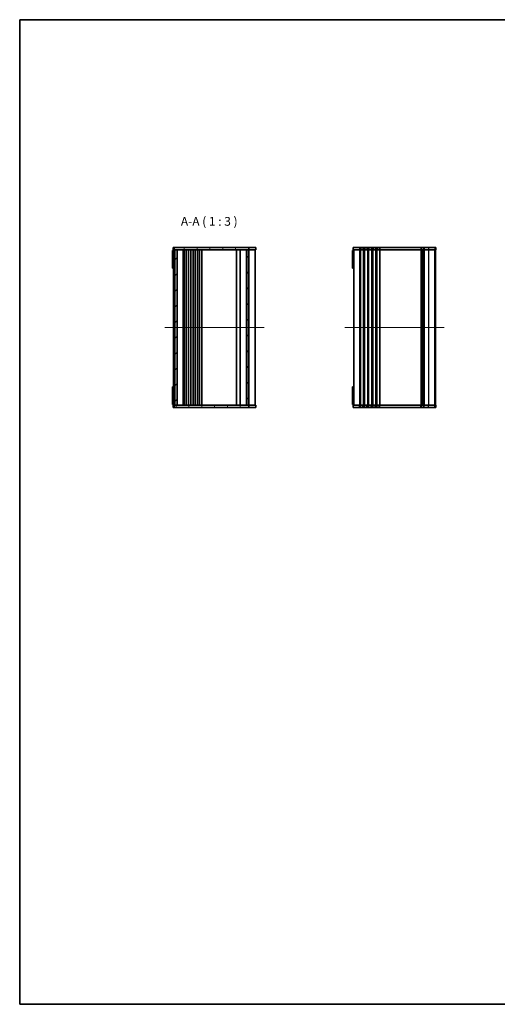
# Model space of a CAD drawing. Units: millimetres. Extents: x 0 to 4341, y 0 to 843.
# Drawn here: x 596 to 1006, y 0 to 843 of the extents above; entities that cross this region are included whole.
import ezdxf

# ---------------------------------------------------------------- set-up
doc = ezdxf.new("R2010")
doc.units = ezdxf.units.MM
doc.header["$LTSCALE"] = 1.5
for name, color, linetype, lineweight in [('Border (ISO)', 7, 'Continuous', 35), ('Symbol (ISO)', 7, 'Continuous', 18), ('Visible (ISO)', 7, 'Continuous', 35), ('Visible Narrow (ISO)', 7, 'Continuous', 25)]:
    doc.layers.add(name, color=color, linetype=linetype, lineweight=lineweight)
doc.layers.add('Centerline (ISO)', color=7, linetype='Continuous', lineweight=18, true_color=0x80ffff)
doc.layers.add('Hatch (ISO)', color=1, linetype='Continuous', lineweight=18, true_color=0xff0000)
doc.styles.add('Note Text (TK)', font='MS PGothic.ttf')

# ---------------------------------------------------------------- blocks, each defined once
blk = doc.blocks.new('図面枠 tk図枠')
at = {"layer": 'Border (ISO)'}
for p, q in [((14.5, 289), (405.5, 289)), ((14.5, 289), (14.5, 8)), ((405.5, 289), (405.5, 8)), ((14.5, 8), (405.5, 8))]:
    blk.add_line(p, q, dxfattribs=at)

msp = doc.modelspace()

# ---------------------------------------------------------------- hatches: boundary and pattern name
at = {"layer": 'Hatch (ISO)'}
h = msp.add_hatch(dxfattribs=at)
h.set_pattern_fill('ANSI31', color=256, scale=76.2, angle=75.0001754, style=0)
h.set_pattern_definition([(120.0002, (553, -24), (-8.24888, -4.76253), [])])
h.paths.add_polyline_path([(792.9566, 645.9992), (792.9566, 647.9992), (728.8566, 647.9992), (728.8566, 645.9992), (729.3566, 645.9992), (731.3566, 645.9992), (790.7066, 645.9992), (792.5066, 645.9992)])
h = msp.add_hatch(dxfattribs=at)
h.set_pattern_fill('ANSI31', color=256, scale=76.2, style=0)
h.set_pattern_definition([(45, (553, -24), (-6.73519, 6.73519), [])])
h.paths.add_polyline_path([(731.3566, 645.9992), (729.3566, 645.9992), (729.3566, 512.9992), (731.3566, 512.9992)])
h = msp.add_hatch(dxfattribs=at)
h.set_pattern_fill('ANSI31', color=256, scale=76.2, angle=90.0002105, style=0)
h.set_pattern_definition([(135.0002, (553, -24), (-6.73517, -6.73522), [])])
h.paths.add_polyline_path([(790.7066, 645.9992), (790.7066, 512.9992), (792.5066, 512.9992), (792.5066, 645.9992)])
h = msp.add_hatch(dxfattribs=at)
h.set_pattern_fill('ANSI31', color=256, scale=76.2, angle=14.9999778, style=0)
h.set_pattern_definition([(60, (553, -24), (-8.24889, 4.7625), [])])
h.paths.add_polyline_path([(792.9566, 510.9992), (792.9566, 512.9992), (792.5066, 512.9992), (790.7066, 512.9992), (731.3566, 512.9992), (729.3566, 512.9992), (728.8566, 512.9992), (728.8566, 510.9992)])

# ---------------------------------------------------------------- linework, layer by layer
at = {"layer": 'Centerline (ISO)', "linetype": 'Continuous'}
for p, q in [((720.8566, 579.4992), (805.8566, 579.4992)), ((875.148, 579.4992), (960.148, 579.4992))]:
    msp.add_line(p, q, dxfattribs=at)
at = {"layer": 'Visible (ISO)'}
for p, q in [((727.613, 645.4992), (727.3566, 645.4992)), ((727.3566, 645.4992), (727.3566, 630.3992)), ((727.613, 645.4992), (727.613, 630.3992)), ((727.613, 645.4992), (728.8566, 645.4992)), ((728.3566, 647.9992), (727.8566, 647.9992)), ((727.8566, 647.9992), (727.8566, 645.9992)), ((727.8566, 645.9992), (728.3566, 645.9992)), ((728.3566, 647.9992), (728.8566, 647.9992)), ((728.3566, 645.9992), (728.3566, 645.4992)), ((728.8566, 645.9992), (728.3566, 645.9992)), ((792.9566, 647.9992), (728.8566, 647.9992)), ((728.8566, 647.9992), (728.8566, 645.9992)), ((728.8566, 645.9992), (792.9566, 645.9992)), ((728.8566, 645.9992), (728.8566, 629.8992)), ((731.3566, 645.9992), (729.3566, 645.9992)), ((729.3566, 645.9992), (729.3566, 512.9992)), ((731.3566, 512.9992), (731.3566, 645.9992)), ((736.6566, 512.9992), (736.6566, 645.9992)), ((737.4566, 645.9992), (737.4566, 512.9992)), ((739.2566, 645.9992), (739.2566, 512.9992)), ((741.2566, 645.9992), (741.2566, 512.9992)), ((743.0566, 645.9992), (743.0566, 512.9992)), ((745.0566, 645.9992), (745.0566, 512.9992)), ((746.8566, 645.9992), (746.8566, 512.9992)), ((748.8566, 645.9992), (748.8566, 512.9992)), ((750.6566, 645.9992), (750.6566, 512.9992)), ((752.6597, 645.9992), (752.6597, 512.9992)), ((782.3066, 645.9992), (782.3066, 512.9992)), ((785.4066, 645.9992), (785.4066, 512.9992)), ((790.7066, 645.9992), (790.7066, 512.9992)), ((792.5066, 645.9992), (790.7066, 645.9992)), ((792.5066, 512.9992), (792.5066, 645.9992)), ((792.6968, 645.9992), (792.6968, 512.9992)), ((792.9566, 645.9992), (792.9566, 647.9992)), ((792.9566, 647.9992), (793.184, 647.9992)), ((792.9566, 645.9992), (793.2694, 645.9992)), ((793.184, 647.9992), (798.1131, 647.9992)), ((793.2694, 645.9992), (793.3139, 645.9992)), ((793.5757, 645.9992), (793.3139, 645.9992)), ((793.5757, 645.9992), (793.7166, 645.9992)), ((793.7166, 645.9992), (793.9566, 645.9992)), ((793.9566, 645.9992), (794.1166, 645.9992)), ((794.3566, 645.9992), (794.1166, 645.9992)), ((794.3566, 645.9992), (794.5166, 645.9992)), ((794.5166, 645.9992), (794.7566, 645.9992)), ((794.7566, 645.9992), (794.9166, 645.9992)), ((795.1566, 645.9992), (794.9166, 645.9992)), ((795.1566, 645.9992), (795.3166, 645.9992)), ((795.3166, 645.9992), (795.5566, 645.9992)), ((795.5566, 645.9992), (795.7166, 645.9992)), ((795.9566, 645.9992), (795.7166, 645.9992)), ((795.9566, 645.9992), (796.1166, 645.9992)), ((796.1166, 645.9992), (796.3566, 645.9992)), ((796.3566, 645.9992), (796.5166, 645.9992)), ((796.7566, 645.9992), (796.5166, 645.9992)), ((796.7566, 645.9992), (796.9166, 645.9992)), ((796.9166, 645.9992), (797.1566, 645.9992)), ((797.1566, 645.9992), (797.3166, 645.9992)), ((797.4366, 645.9992), (797.3166, 645.9992)), ((797.4366, 645.9992), (797.8566, 645.9992)), ((798.3566, 645.9992), (797.8566, 645.9992)), ((798.8561, 647.9992), (798.1131, 647.9992)), ((798.3566, 645.9992), (798.3566, 512.9992)), ((798.3566, 645.9992), (798.8561, 645.9992)), ((798.8561, 647.9992), (798.8561, 645.9992)), ((881.9044, 645.4992), (881.648, 645.4992)), ((881.648, 645.4992), (881.648, 630.3992)), ((881.9044, 645.4992), (881.9044, 630.3992)), ((881.9044, 645.4992), (882.648, 645.4992)), ((882.148, 647.9992), (882.148, 645.9992)), ((887.648, 647.9992), (882.148, 647.9992)), ((882.148, 645.9992), (887.648, 645.9992)), ((882.648, 645.9992), (882.648, 512.9992)), ((887.648, 647.9992), (888.148, 647.9992)), ((888.148, 645.9992), (887.648, 645.9992)), ((888.748, 647.9992), (888.148, 647.9992)), ((888.148, 645.9992), (888.748, 645.9992)), ((888.748, 647.9992), (890.548, 647.9992)), ((890.548, 645.9992), (888.748, 645.9992)), ((891.148, 647.9992), (890.548, 647.9992)), ((890.548, 645.9992), (891.148, 645.9992)), ((891.148, 647.9992), (891.648, 647.9992)), ((891.648, 645.9992), (891.148, 645.9992)), ((892.248, 647.9992), (891.648, 647.9992)), ((891.648, 645.9992), (892.248, 645.9992)), ((892.248, 647.9992), (894.048, 647.9992)), ((894.048, 645.9992), (892.248, 645.9992)), ((894.648, 647.9992), (894.048, 647.9992)), ((894.048, 645.9992), (894.648, 645.9992)), ((894.648, 647.9992), (895.148, 647.9992)), ((895.148, 645.9992), (894.648, 645.9992)), ((895.748, 647.9992), (895.148, 647.9992)), ((895.148, 645.9992), (895.748, 645.9992)), ((895.748, 647.9992), (897.548, 647.9992)), ((897.548, 645.9992), (895.748, 645.9992)), ((898.148, 647.9992), (897.548, 647.9992)), ((897.548, 645.9992), (898.148, 645.9992)), ((898.148, 647.9992), (898.648, 647.9992)), ((898.648, 645.9992), (898.148, 645.9992)), ((899.248, 647.9992), (898.648, 647.9992)), ((898.648, 645.9992), (899.248, 645.9992)), ((899.248, 647.9992), (901.048, 647.9992)), ((901.048, 645.9992), (899.248, 645.9992)), ((901.648, 647.9992), (901.048, 647.9992)), ((901.048, 645.9992), (901.648, 645.9992)), ((901.648, 647.9992), (902.148, 647.9992)), ((902.148, 645.9992), (901.648, 645.9992)), ((902.748, 647.9992), (902.148, 647.9992)), ((902.148, 645.9992), (902.748, 645.9992)), ((902.748, 647.9992), (904.548, 647.9992)), ((904.548, 645.9992), (902.748, 645.9992)), ((905.148, 647.9992), (904.548, 647.9992)), ((904.548, 645.9992), (905.148, 645.9992)), ((905.148, 647.9992), (940.098, 647.9992)), ((940.098, 645.9992), (905.148, 645.9992)), ((940.698, 647.9992), (940.098, 647.9992)), ((940.098, 645.9992), (940.698, 645.9992)), ((940.698, 647.9992), (942.498, 647.9992)), ((942.498, 645.9992), (940.698, 645.9992)), ((941.598, 645.9992), (941.598, 512.9992)), ((941.598, 645.9992), (941.598, 512.9992)), ((943.098, 647.9992), (942.498, 647.9992)), ((942.498, 645.9992), (943.098, 645.9992)), ((943.098, 647.9992), (946.8283, 647.9992)), ((946.8283, 645.9992), (943.098, 645.9992)), ((952.2606, 647.9992), (946.8283, 647.9992)), ((946.8283, 645.9992), (952.2606, 645.9992)), ((952.2606, 647.9992), (953.1354, 647.9992)), ((953.1354, 645.9992), (952.2606, 645.9992)), ((952.6475, 645.9992), (952.6475, 512.9992)), ((952.648, 645.9992), (952.648, 512.9992)), ((953.1475, 647.9992), (953.1354, 647.9992)), ((953.1354, 645.9992), (953.1475, 645.9992)), ((953.1475, 647.9992), (953.1475, 645.9992)), ((727.3566, 630.3992), (727.613, 630.3992)), ((728.8566, 630.3992), (727.613, 630.3992)), ((728.3566, 630.3992), (728.3566, 528.5992)), ((728.8566, 629.8992), (729.3566, 629.8992)), ((881.648, 630.3992), (881.9044, 630.3992)), ((882.648, 630.3992), (881.9044, 630.3992)), ((727.613, 528.5992), (727.3566, 528.5992)), ((727.3566, 528.5992), (727.3566, 513.4992)), ((727.613, 528.5992), (727.613, 513.4992)), ((727.613, 528.5992), (728.8566, 528.5992)), ((728.8566, 529.0992), (728.8566, 512.9992)), ((728.8566, 529.0992), (729.3566, 529.0992)), ((881.9044, 528.5992), (881.648, 528.5992)), ((881.648, 528.5992), (881.648, 513.4992)), ((881.9044, 528.5992), (881.9044, 513.4992)), ((881.9044, 528.5992), (882.648, 528.5992)), ((727.3566, 513.4992), (727.613, 513.4992)), ((728.8566, 513.4992), (727.613, 513.4992)), ((728.3566, 512.9992), (727.8566, 512.9992)), ((727.8566, 510.9992), (727.8566, 512.9992)), ((727.8566, 510.9992), (728.3566, 510.9992)), ((728.3566, 513.4992), (728.3566, 512.9992)), ((728.3566, 512.9992), (728.8566, 512.9992)), ((728.8566, 510.9992), (728.3566, 510.9992)), ((792.9566, 512.9992), (728.8566, 512.9992)), ((728.8566, 512.9992), (728.8566, 510.9992)), ((728.8566, 510.9992), (792.9566, 510.9992)), ((729.3566, 512.9992), (731.3566, 512.9992)), ((790.7066, 512.9992), (792.5066, 512.9992)), ((793.2694, 512.9992), (792.9566, 512.9992)), ((792.9566, 510.9992), (792.9566, 512.9992)), ((793.184, 510.9992), (792.9566, 510.9992)), ((798.1131, 510.9992), (793.184, 510.9992)), ((793.3139, 512.9992), (793.2694, 512.9992)), ((793.3139, 512.9992), (793.5757, 512.9992)), ((793.7166, 512.9992), (793.5757, 512.9992)), ((793.9566, 512.9992), (793.7166, 512.9992)), ((794.1166, 512.9992), (793.9566, 512.9992)), ((794.1166, 512.9992), (794.3566, 512.9992)), ((794.5166, 512.9992), (794.3566, 512.9992)), ((794.7566, 512.9992), (794.5166, 512.9992)), ((794.9166, 512.9992), (794.7566, 512.9992)), ((794.9166, 512.9992), (795.1566, 512.9992)), ((795.3166, 512.9992), (795.1566, 512.9992)), ((795.5566, 512.9992), (795.3166, 512.9992)), ((795.7166, 512.9992), (795.5566, 512.9992)), ((795.7166, 512.9992), (795.9566, 512.9992)), ((796.1166, 512.9992), (795.9566, 512.9992)), ((796.3566, 512.9992), (796.1166, 512.9992)), ((796.5166, 512.9992), (796.3566, 512.9992)), ((796.5166, 512.9992), (796.7566, 512.9992)), ((796.9166, 512.9992), (796.7566, 512.9992)), ((797.1566, 512.9992), (796.9166, 512.9992)), ((797.3166, 512.9992), (797.1566, 512.9992)), ((797.3166, 512.9992), (797.4366, 512.9992)), ((797.8566, 512.9992), (797.4366, 512.9992)), ((797.8566, 512.9992), (798.3566, 512.9992)), ((798.1131, 510.9992), (798.8561, 510.9992)), ((798.8561, 512.9992), (798.3566, 512.9992)), ((798.8561, 510.9992), (798.8561, 512.9992)), ((881.648, 513.4992), (881.9044, 513.4992)), ((882.648, 513.4992), (881.9044, 513.4992)), ((887.648, 512.9992), (882.148, 512.9992)), ((882.148, 510.9992), (882.148, 512.9992)), ((882.148, 510.9992), (887.648, 510.9992)), ((887.648, 512.9992), (888.148, 512.9992)), ((888.148, 510.9992), (887.648, 510.9992)), ((888.748, 512.9992), (888.148, 512.9992)), ((888.148, 510.9992), (888.748, 510.9992)), ((888.748, 512.9992), (890.548, 512.9992)), ((890.548, 510.9992), (888.748, 510.9992)), ((891.148, 512.9992), (890.548, 512.9992)), ((890.548, 510.9992), (891.148, 510.9992)), ((891.148, 512.9992), (891.648, 512.9992)), ((891.648, 510.9992), (891.148, 510.9992)), ((892.248, 512.9992), (891.648, 512.9992)), ((891.648, 510.9992), (892.248, 510.9992)), ((892.248, 512.9992), (894.048, 512.9992)), ((894.048, 510.9992), (892.248, 510.9992)), ((894.648, 512.9992), (894.048, 512.9992)), ((894.048, 510.9992), (894.648, 510.9992)), ((894.648, 512.9992), (895.148, 512.9992)), ((895.148, 510.9992), (894.648, 510.9992)), ((895.748, 512.9992), (895.148, 512.9992)), ((895.148, 510.9992), (895.748, 510.9992)), ((895.748, 512.9992), (897.548, 512.9992)), ((897.548, 510.9992), (895.748, 510.9992)), ((898.148, 512.9992), (897.548, 512.9992)), ((897.548, 510.9992), (898.148, 510.9992)), ((898.148, 512.9992), (898.648, 512.9992)), ((898.648, 510.9992), (898.148, 510.9992)), ((899.248, 512.9992), (898.648, 512.9992)), ((898.648, 510.9992), (899.248, 510.9992)), ((899.248, 512.9992), (901.048, 512.9992)), ((901.048, 510.9992), (899.248, 510.9992)), ((901.648, 512.9992), (901.048, 512.9992)), ((901.048, 510.9992), (901.648, 510.9992)), ((901.648, 512.9992), (902.148, 512.9992)), ((902.148, 510.9992), (901.648, 510.9992)), ((902.748, 512.9992), (902.148, 512.9992)), ((902.148, 510.9992), (902.748, 510.9992)), ((902.748, 512.9992), (904.548, 512.9992)), ((904.548, 510.9992), (902.748, 510.9992)), ((905.148, 512.9992), (904.548, 512.9992)), ((904.548, 510.9992), (905.148, 510.9992)), ((905.148, 512.9992), (940.098, 512.9992)), ((940.098, 510.9992), (905.148, 510.9992)), ((940.698, 512.9992), (940.098, 512.9992)), ((940.098, 510.9992), (940.698, 510.9992)), ((940.698, 512.9992), (942.498, 512.9992)), ((942.498, 510.9992), (940.698, 510.9992)), ((943.098, 512.9992), (942.498, 512.9992)), ((942.498, 510.9992), (943.098, 510.9992)), ((943.098, 512.9992), (946.8283, 512.9992)), ((946.8283, 510.9992), (943.098, 510.9992)), ((952.2606, 512.9992), (946.8283, 512.9992)), ((946.8283, 510.9992), (952.2606, 510.9992)), ((952.2606, 512.9992), (953.1354, 512.9992)), ((953.1354, 510.9992), (952.2606, 510.9992)), ((953.1475, 512.9992), (953.1354, 512.9992)), ((953.1354, 510.9992), (953.1475, 510.9992)), ((953.1475, 510.9992), (953.1475, 512.9992))]:
    msp.add_line(p, q, dxfattribs=at)
at = {"layer": 'Visible Narrow (ISO)'}
for p, q in [((887.648, 647.9992), (887.648, 645.9992)), ((887.648, 645.9992), (887.648, 512.9992)), ((888.148, 647.9992), (888.148, 645.9992)), ((888.148, 645.9992), (888.148, 512.9992)), ((888.448, 645.9992), (888.448, 512.9992)), ((888.748, 647.9992), (888.748, 645.9992)), ((890.548, 647.9992), (890.548, 645.9992)), ((890.848, 645.9992), (890.848, 512.9992)), ((891.148, 647.9992), (891.148, 645.9992)), ((891.148, 645.9992), (891.148, 512.9992)), ((891.648, 647.9992), (891.648, 645.9992)), ((891.648, 645.9992), (891.648, 512.9992)), ((891.948, 645.9992), (891.948, 512.9992)), ((892.248, 647.9992), (892.248, 645.9992)), ((894.048, 647.9992), (894.048, 645.9992)), ((894.348, 645.9992), (894.348, 512.9992)), ((894.648, 647.9992), (894.648, 645.9992)), ((894.648, 645.9992), (894.648, 512.9992)), ((895.148, 647.9992), (895.148, 645.9992)), ((895.148, 645.9992), (895.148, 512.9992)), ((895.448, 645.9992), (895.448, 512.9992)), ((895.748, 647.9992), (895.748, 645.9992)), ((897.548, 647.9992), (897.548, 645.9992)), ((897.848, 645.9992), (897.848, 512.9992)), ((898.148, 647.9992), (898.148, 645.9992)), ((898.148, 645.9992), (898.148, 512.9992)), ((898.648, 647.9992), (898.648, 645.9992)), ((898.648, 645.9992), (898.648, 512.9992)), ((898.948, 645.9992), (898.948, 512.9992)), ((899.248, 647.9992), (899.248, 645.9992)), ((901.048, 647.9992), (901.048, 645.9992)), ((901.348, 645.9992), (901.348, 512.9992)), ((901.648, 647.9992), (901.648, 645.9992)), ((901.648, 645.9992), (901.648, 512.9992)), ((902.148, 647.9992), (902.148, 645.9992)), ((902.148, 645.9992), (902.148, 512.9992)), ((902.448, 645.9992), (902.448, 512.9992)), ((902.748, 647.9992), (902.748, 645.9992)), ((904.548, 647.9992), (904.548, 645.9992)), ((904.848, 645.9992), (904.848, 512.9992)), ((905.148, 647.9992), (905.148, 645.9992)), ((905.148, 645.9992), (905.148, 512.9992)), ((940.098, 647.9992), (940.098, 645.9992)), ((940.098, 645.9992), (940.098, 512.9992)), ((940.398, 645.9992), (940.398, 512.9992)), ((940.698, 647.9992), (940.698, 645.9992)), ((942.498, 647.9992), (942.498, 645.9992)), ((942.798, 645.9992), (942.798, 512.9992)), ((943.098, 647.9992), (943.098, 645.9992)), ((943.098, 645.9992), (943.098, 512.9992)), ((946.8283, 647.9992), (946.8283, 645.9992)), ((946.8283, 645.9992), (946.8283, 512.9992)), ((951.7667, 645.9992), (951.7667, 512.9992)), ((952.2606, 647.9992), (952.2606, 645.9992)), ((952.6416, 645.9992), (952.6416, 512.9992)), ((953.1354, 647.9992), (953.1354, 645.9992)), ((887.648, 510.9992), (887.648, 512.9992)), ((888.148, 510.9992), (888.148, 512.9992)), ((888.748, 510.9992), (888.748, 512.9992)), ((890.548, 510.9992), (890.548, 512.9992)), ((891.148, 510.9992), (891.148, 512.9992)), ((891.648, 510.9992), (891.648, 512.9992)), ((892.248, 510.9992), (892.248, 512.9992)), ((894.048, 510.9992), (894.048, 512.9992)), ((894.648, 510.9992), (894.648, 512.9992)), ((895.148, 510.9992), (895.148, 512.9992)), ((895.748, 510.9992), (895.748, 512.9992)), ((897.548, 510.9992), (897.548, 512.9992)), ((898.148, 510.9992), (898.148, 512.9992)), ((898.648, 510.9992), (898.648, 512.9992)), ((899.248, 510.9992), (899.248, 512.9992)), ((901.048, 510.9992), (901.048, 512.9992)), ((901.648, 510.9992), (901.648, 512.9992)), ((902.148, 510.9992), (902.148, 512.9992)), ((902.748, 510.9992), (902.748, 512.9992)), ((904.548, 510.9992), (904.548, 512.9992)), ((905.148, 510.9992), (905.148, 512.9992)), ((940.098, 510.9992), (940.098, 512.9992)), ((940.698, 510.9992), (940.698, 512.9992)), ((942.498, 510.9992), (942.498, 512.9992)), ((943.098, 510.9992), (943.098, 512.9992)), ((946.8283, 510.9992), (946.8283, 512.9992)), ((952.2606, 510.9992), (952.2606, 512.9992)), ((953.1354, 510.9992), (953.1354, 512.9992))]:
    msp.add_line(p, q, dxfattribs=at)

# ---------------------------------------------------------------- block references
at = {"xscale": 3, "yscale": 3, "zscale": 3}
msp.add_blockref('図面枠 tk図枠', (553, -24), dxfattribs=at)

# ---------------------------------------------------------------- texts
at = {"layer": 'Symbol (ISO)', "color": 7, "insert": (734.61, 664.2492), "char_height": 7.5, "attachment_point": 7, "style": 'Note Text (TK)'}
msp.add_mtext('A-A ( 1 : 3 )', dxfattribs=at)

doc.saveas('drawing.dxf')
